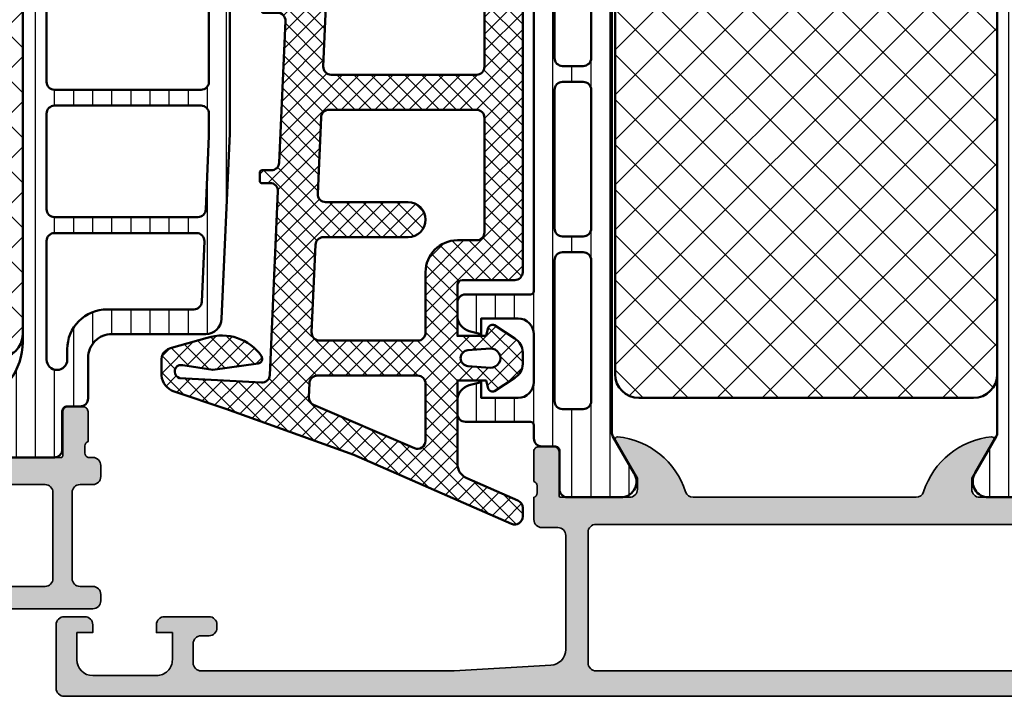
# Model space of a CAD drawing. Units: millimetres. Extents: x 2530 to 23610, y 389 to 3723.
# Drawn here: x 8663 to 8725, y 2318 to 2361 of the extents above; entities that cross this region are included whole.
import ezdxf

# ---------------------------------------------------------------- set-up
doc = ezdxf.new("R2010")
doc.units = ezdxf.units.MM
for name, color, linetype, lineweight in [('S03_AL_Kontur', 8, 'Continuous', 35), ('S04_AL_Schraffur', 253, 'Continuous', 25), ('S05_EPDM_Kontur', 43, 'Continuous', 50), ('S06_EPDM_Schraffur', 43, 'Continuous', 25), ('S07_Isolation_Kontur', 91, 'Continuous', 50), ('S08_Isolation_Schraffur', 91, 'Continuous', 25)]:
    doc.layers.add(name, color=color, linetype=linetype, lineweight=lineweight)
pattern_1 = [(45, (0, 0), (-1.414213562373095, 1.414213562373095), []), (135, (0, 0), (-1.414213562373095, -1.414213562373095), [])]

# ---------------------------------------------------------------- blocks, each defined once
blk = doc.blocks.new('345230_s')
at = {"layer": 'S04_AL_Schraffur'}
h = blk.add_hatch(color=256, dxfattribs=at)
edge = h.paths.add_edge_path()
edge.add_line((31.99999809265137, 2.944488525390625), (31.99999809265137, 10.09999847412109))
edge.add_arc((31.49999809265137, 10.09999847412109), 0.5000000000000036, 2.035554996136636e-13, 90)
edge.add_line((31.49999809265137, 10.59999847412109), (30.49999809265137, 10.59999847412109))
edge.add_arc((30.49999809265137, 11.09999847412109), 0.5, 179.9999999999998, 270, ccw=False)
edge.add_line((29.99999809265137, 11.09999847412109), (29.99999809265137, 12.5))
edge.add_arc((29.92116164610834, 12.7675205919931), 0.2788950563274205, 286.4198764194915, 361.1645893740974)
edge.add_line((30.19999909265137, 12.77318899999148), (30.19999909265137, 13.22678299999148))
edge.add_arc((29.92113099700821, 13.23244365946854), 0.2789255417371506, 358.8371299271129, 433.575405444645)
edge.add_line((29.99999809265137, 13.49998699999148), (29.99999809265137, 15.379998))
edge.add_arc((30.29999809265137, 15.379998), 0.2999999999999972, 90, 180, ccw=False)
edge.add_line((30.29999809265137, 15.67999799999999), (31.27997241169415, 15.679998))
edge.add_arc((31.27997241169415, 15.37999799999999), 0.300000000000006, 6.252776074688882e-13, 90.00000000000068, ccw=False)
edge.add_line((31.57997241169416, 15.37999799999999), (31.57997241169416, 12.62))
edge.add_arc((31.69997241169417, 12.62), 0.1200000000000045, 179.9999999999992, 270)
edge.add_line((31.69997241169417, 12.49999999999999), (35.99999809265137, 12.49999999999999))
edge.add_arc((35.99999809265137, 12.99999999999999), 0.5, 270.0000000000008, 360)
edge.add_line((36.49999809265137, 12.99999999999999), (36.49999809265136, 13.70000000000002))
edge.add_line((36.49999809265136, 13.70000000000002), (35.11850263502901, 16.09282032302756))
edge.add_arc((35.23811787729967, 16.1618802153517), 0.1381197846482956, 84.37742244920469, 209.9999999999984, ccw=False)
edge.add_arc((34.76177485147764, 11.32339113815227), 4.999999999999925, 17.74841635607089, 84.37742244920707, ccw=False)
edge.add_arc((39.99999809265145, 13.00000000000007), 0.5000000000000789, 197.7484163560614, 269.9999999999911)
edge.add_line((39.99999809265137, 12.49999999999999), (53.99998092651371, 12.49999999999999))
edge.add_arc((53.9999809265137, 12.99999999999996), 0.499999999999968, 270.0000000000008, 342.251583643931)
edge.add_arc((59.23820416768751, 11.32339113815217), 5.00000000000003, 95.62257755079378, 162.25158364393, ccw=False)
edge.add_arc((58.76186114186537, 16.1618802153517), 0.1381197846483011, -30.000000000002217, 95.62257755078929, ccw=False)
edge.add_line((58.88147638413603, 16.09282032302755), (57.49998092651369, 13.70000000000002))
edge.add_line((57.49998092651369, 13.70000000000002), (57.49998092651368, 12.99999999999998))
edge.add_arc((57.99998092651367, 12.99999999999998), 0.4999999999999929, 179.9999999999998, 269.9999999999992)
edge.add_line((57.99998092651366, 12.49999999999999), (62.30000660747084, 12.49999999999999))
edge.add_arc((62.30000660747083, 12.62000000000002), 0.1200000000000276, 270.0000000000034, 360.0000000000009)
edge.add_line((62.42000660747087, 12.62000000000002), (62.42000660747087, 15.37999800000001))
edge.add_arc((62.72000660747088, 15.37999800000001), 0.3000000000000114, 90, 180, ccw=False)
edge.add_line((62.72000660747088, 15.67999800000002), (63.69998092651366, 15.67999800000002))
edge.add_arc((63.69998092651366, 15.37999800000002), 0.3000000000000043, 0, 90, ccw=False)
edge.add_line((63.99998092651366, 15.37999800000002), (63.99998092651366, 13.49998699999149))
edge.add_arc((64.07884802215683, 13.23244365946856), 0.2789255417371446, 106.4245945553568, 181.1628700728875)
edge.add_line((63.79997992651366, 13.22678299999149), (63.79997992651365, 12.77318899999152))
edge.add_arc((64.07881737305671, 12.76752059199315), 0.2788950563274447, 178.8354106259049, 253.5801235805098)
edge.add_line((63.99998092651367, 12.50000000000002), (63.99998092651367, 11.0999984741211))
edge.add_arc((63.49998092651367, 11.09999847412109), 0.5, -90.0000000000008, 3.979039320256561e-13, ccw=False)
edge.add_line((63.49998092651366, 10.59999847412109), (62.49998092651366, 10.59999847412109))
edge.add_arc((62.49998092651366, 10.09999847412108), 0.5000000000000124, 90, 179.9999999999998)
edge.add_line((61.99998092651366, 10.09999847412108), (61.99998092651369, 2.944488525390637))
edge.add_arc((62.99997159810111, 2.94447682080078), 0.9999906716559254, 179.9993293701444, 266.7307306479882)
edge.add_line((62.94294357299803, 1.94611358642578), (68.9999771118164, 1.599998474121094))
edge.add_line((68.9999771118164, 1.599998474121094), (84.89997863769533, 1.599998474121094))
edge.add_arc((84.89998227705195, 2.099994834764458), 0.4999963606566087, 269.9995829574155, 360.0004170425877)
edge.add_line((85.39997863769531, 2.099998474121106), (85.39997863769531, 3.300003051757811))
edge.add_arc((84.8999758968277, 3.300000310890198), 0.500002740875127, 0.0003140785711954433, 89.99968592142865)
edge.add_line((84.89997863769531, 3.800003051757813), (84.39997863769531, 3.800003051757813))
edge.add_arc((84.39996575611913, 4.299990170181631), 0.4999871185897571, 179.9985238420725, 270.00147615792764, ccw=False)
edge.add_line((83.89997863769531, 4.300003051757812), (83.89997863769531, 4.5))
edge.add_arc((84.39996483771063, 4.500013799984686), 0.4999862002057592, 89.99841859459411, 180.001581405406, ccw=False)
edge.add_line((84.39997863769531, 5), (87.19999694824217, 5))
edge.add_arc((87.1999482124682, 4.499951264226007), 0.5000487381489375, 0.005584164007473191, 89.99441583599491, ccw=False)
edge.add_line((87.69999694824219, 4.5), (87.69999694824219, 4))
edge.add_line((87.69999694824219, 4), (86.69999694824219, 4))
edge.add_line((86.69999694824219, 4), (86.69999694824217, 2.300003051757819))
edge.add_arc((87.69994969853457, 2.299955803026495), 0.9999527514086679, 179.9972927191916, 270.0009587257024)
edge.add_line((87.69996643066409, 1.300003051757812), (91.69999694824217, 1.300003051757812))
edge.add_arc((91.69995376974262, 2.300046230257393), 1.000043179431732, 270.0024738389719, 359.9975261610261)
edge.add_line((92.69999694824219, 2.300003051757805), (92.69999694824219, 4))
edge.add_line((92.69999694824219, 4), (91.69999694824219, 4))
edge.add_line((91.69999694824219, 4), (91.69999694824219, 4.5))
edge.add_arc((92.19994617572736, 4.50005077034724), 0.4999492300630646, 89.99767871952241, 180.0058184440566, ccw=False)
edge.add_line((92.19996643066406, 5), (93.49998474121092, 5))
edge.add_arc((93.4999883805676, 4.500003639356674), 0.4999963606565712, -0.00041704259058406024, 90.00041704259098, ccw=False)
edge.add_line((93.99998474121092, 4.5), (93.99998474121092, 0.5))
edge.add_arc((93.49998838056761, 0.49999636064331), 0.4999963606565535, -90.00041704259098, 0.0004170425925167365, ccw=False)
edge.add_line((93.49998474121094, 0), (0.5, 0))
edge.add_arc((0.4999963606433596, 0.4999963606433596), 0.4999963606566046, 179.9995829574132, 270.00041704258683, ccw=False)
edge.add_line((0, 0.4999999999999999), (0, 4.5))
edge.add_arc((0.4999963606433605, 4.50000363935664), 0.4999963606566055, 89.99958295741311, 180.0004170425868, ccw=False)
edge.add_line((0.5000000000000013, 5), (1.800018310546875, 5))
edge.add_arc((1.80003856548356, 4.500050770347224), 0.49994923006308, -0.0058184440546256155, 90.002321280476, ccw=False)
edge.add_line((2.29998779296875, 4.500000000000002), (2.29998779296875, 4))
edge.add_line((2.29998779296875, 4), (1.29998779296875, 4))
edge.add_line((1.29998779296875, 4), (1.29998779296875, 2.300003051757814))
edge.add_arc((2.300030971468327, 2.300046230257389), 1.000043179431728, 180.0024738389732, 269.9975261610268)
edge.add_line((2.29998779296875, 1.300003051757813), (6.300018310546877, 1.300003051757813))
edge.add_arc((6.300035042676398, 2.299955803026451), 0.999952751408627, 269.9990412742978, 360.0027072808106)
edge.add_line((7.299987792968752, 2.300003051757813), (7.29998779296875, 4))
edge.add_line((7.29998779296875, 4), (6.29998779296875, 4))
edge.add_line((6.29998779296875, 4), (6.29998779296875, 4.499999999999999))
edge.add_arc((6.800036528742742, 4.499951264226008), 0.5000487381489366, 90.00558416400719, 179.9944158359928, ccw=False)
edge.add_line((6.799987792968751, 5.000000000000001), (9.600006103515629, 5))
edge.add_arc((9.600019903500325, 4.500013799984704), 0.4999862002057405, -0.0015814054082170514, 90.00158140540731, ccw=False)
edge.add_line((10.10000610351562, 4.499999999999999), (10.10000610351562, 4.300003051757816))
edge.add_arc((9.600018985091804, 4.299990170181632), 0.4999871185897585, -90.0014761579277, 0.0014761579278115278, ccw=False)
edge.add_line((9.600006103515621, 3.800003051757812), (9.100006103515623, 3.800003051757813))
edge.add_arc((9.100008844383236, 3.300000310890203), 0.5000027408751221, 90.00031407857115, 179.9996859214292)
edge.add_line((8.600006103515625, 3.300003051757813), (8.600006103515625, 2.099998474121096))
edge.add_arc((9.100002464158987, 2.099994834764455), 0.4999963606566067, 179.9995829574131, 270.0004170425862)
edge.add_line((9.100006103515621, 1.599998474121094), (24.99999999999999, 1.599998474121093))
edge.add_line((24.99999999999999, 1.599998474121093), (31.05703544616699, 1.946113586425781))
edge.add_arc((31.00000742106394, 2.944476820800786), 0.999990671655929, 273.2692693520099, 360.0006706298545)
edge = h.paths.add_edge_path(flags=16)
edge.add_arc((33.89999389648437, 2.100006103515625), 0.5, 180, 270)
edge.add_line((33.89999389648437, 1.600006103515625), (60.0999870300293, 1.600006103515625))
edge.add_arc((60.0999870300293, 2.100006103515625), 0.5, 270, 360)
edge.add_line((60.5999870300293, 2.100006103515625), (60.5999870300293, 10.29999542236328))
edge.add_arc((60.0999870300293, 10.29999542236328), 0.5, 0, 90)
edge.add_line((60.0999870300293, 10.79999542236328), (33.89999389648437, 10.79999542236328))
edge.add_arc((33.89999389648437, 10.29999542236328), 0.5, 90, 180)
edge.add_line((33.39999389648437, 10.29999542236328), (33.39999389648437, 2.100006103515625))
at = {"layer": 'S03_AL_Kontur'}
blk.add_lwpolyline([(93.49998474121094, 0), (0.5, 0, -0.4142178261820808), (0, 0.4999999999999999), (0, 4.5, -0.4142178261820805), (0.5000000000000013, 5), (1.800018310546875, 5, -0.4142551728584147), (2.29998779296875, 4.500000000000002), (2.29998779296875, 4), (1.29998779296875, 4), (1.29998779296875, 2.300003051757814, 0.4141882703119074), (2.29998779296875, 1.300003051757813), (6.300018310546878, 1.300003051757813, 0.4142323029430184), (7.299987792968752, 2.300003051757813), (7.29998779296875, 4), (6.29998779296875, 4), (6.29998779296875, 4.499999999999999, -0.4141564715795885), (6.799987792968751, 5.000000000000001), (9.600006103515629, 5, -0.414229730599509), (10.10000610351562, 4.499999999999999), (10.10000610351562, 4.300003051757816, -0.41422865454769), (9.600006103515621, 3.800003051757812), (9.100006103515623, 3.800003051757813, 0.4142103512681955), (8.600006103515625, 3.300003051757813), (8.600006103515625, 2.099998474121096, 0.4142178261820783), (9.100006103515621, 1.599998474121094), (24.99999999999999, 1.599998474121093), (31.05703544616699, 1.946113586425781, 0.3976016542136781), (31.99999809265137, 2.944488525390625), (31.99999809265137, 10.09999847412109, 0.414213562373095), (31.49999809265137, 10.59999847412109), (30.49999809265137, 10.59999847412109, -0.4142135623730961), (29.99999809265137, 11.09999847412109), (29.99999809265137, 12.5, 0.3382124742369605), (30.19999909265137, 12.77318899999148), (30.19999909265137, 13.22678299999148, 0.3381811729244391), (29.99999809265137, 13.49998699999148), (29.99999809265137, 15.379998, -0.414213562373095), (30.29999809265137, 15.67999799999999), (31.27997241169415, 15.679998, -0.414213562373095), (31.57997241169416, 15.37999799999999), (31.57997241169416, 12.62, 0.414213562373095), (31.69997241169417, 12.49999999999999), (35.99999809265137, 12.49999999999999, 0.4142135623730919), (36.49999809265137, 12.99999999999999), (36.49999809265136, 13.70000000000002), (35.11850263502901, 16.09282032302756, -0.6105378334010302), (35.25165017205624, 16.29933548774936, -0.2992013024098268), (39.52379597981737, 12.84758101255941, 0.326133762056025), (39.99999809265137, 12.49999999999999), (53.99998092651371, 12.49999999999999, 0.326133762056025), (54.47618303934765, 12.84758101255927, -0.2992013024098266), (58.74832884710881, 16.29933548774936, -0.6105378334010271), (58.88147638413603, 16.09282032302755), (57.49998092651369, 13.70000000000002), (57.49998092651368, 12.99999999999998, 0.414213562373094), (57.99998092651366, 12.49999999999999), (62.30000660747084, 12.49999999999999, 0.414213562373095)], format="xyb", dxfattribs=at)
blk.add_lwpolyline([(33.39999389648437, 2.100006103515625, 0.414213562373095), (33.89999389648437, 1.600006103515625), (60.0999870300293, 1.600006103515625, 0.414213562373095), (60.5999870300293, 2.100006103515625), (60.5999870300293, 10.29999542236328, 0.414213562373095), (60.0999870300293, 10.79999542236328), (33.89999389648437, 10.79999542236328, 0.414213562373095), (33.39999389648437, 10.29999542236328)], format="xyb", close=True, dxfattribs=at)
blk = doc.blocks.new('284024_s')
at = {"layer": 'S08_Isolation_Schraffur'}
h = blk.add_hatch(dxfattribs=at)
h.set_pattern_fill('LINIE', color=256, scale=1.2, angle=90, style=0)
h.set_pattern_definition([(90, (19.28296211910347, -0.6346130568951673), (-1.2, 7.347638122934263e-17), [])])
edge = h.paths.add_edge_path()
edge.add_arc((1.309189666567308, 2.900083309816918), 0.2999999999999954, 359.9979247021138, 449.9979247021141)
edge.add_line((1.309200532801626, 3.200083309620122), (0.4988691999867216, 3.200111936038329))
edge.add_arc((0.4988846313710251, 3.700109256898171), 0.4999973210979716, 179.9976177200864, 269.99823168414014, ccw=False)
edge.add_line((-0.001112689294753495, 3.700130046100879), (-0.002433234284694385, 4.54120229122876))
edge.add_arc((-0.2024332342846812, 4.541202291228761), 0.1999999999999869, 359.9999999999995, 449.9999999999995)
edge.add_line((-0.2024332342846795, 4.741202291228748), (-4.302433234273042, 4.741202291228748))
edge.add_arc((-4.302433234273046, 5.241202291228751), 0.5000000000000027, 180.0000000000004, 270.0000000000004, ccw=False)
edge.add_line((-4.80243323427305, 5.241202291228747), (-4.802433234272591, 6.071951514586803))
edge.add_arc((-3.802433234273134, 6.07195151458678), 0.9999999999994569, 105.00000000108051, 179.9999999999987, ccw=False)
edge.add_line((-4.061252279393731, 7.037877340870443), (-3.302433234273163, 7.241202291228692))
edge.add_line((-3.302433234273163, 7.241202291228692), (-3.302433234273046, 6.241202291228748))
edge.add_line((-3.302433234273046, 6.241202291228748), (-1.002433234284698, 6.241202291228749))
edge.add_arc((-1.004142480005912, 7.245328775430388), 1.004127938958019, 270.0975300153207, 359.7659122786857)
edge.add_line((-2.292155800942623e-05, 7.241226320254614), (-2.292155800924255e-05, 10.24110467439829))
edge.add_arc((-1.004142268125721, 10.23707631855116), 1.004127427074073, 0.2298596784854177, 89.90248202491506)
edge.add_line((-1.002433234284641, 11.24120229122875), (-3.302433234273052, 11.24120229122875))
edge.add_line((-3.302433234273052, 11.24120229122875), (-3.302433234273049, 10.24120229122875))
edge.add_line((-3.302433234273049, 10.24120229122875), (-4.061252279393712, 10.44452724155692))
edge.add_arc((-3.80243323427292, 11.41045306784117), 1.000000000000068, 180.0000000000016, 254.9999999989173, ccw=False)
edge.add_line((-4.802433234272988, 11.41045306784114), (-4.802433234272995, 12.24120229122881))
edge.add_arc((-4.302433234273049, 12.24120229122881), 0.4999999999999467, 90, 180, ccw=False)
edge.add_line((-4.302433234273049, 12.74120229122875), (-0.2024332342847606, 12.74120229122875))
edge.add_arc((-0.2041617871800327, 12.945375387072), 0.2041804127758787, 270.4850610657193, 358.8441310561829)
edge.add_line((-2.292155800197179e-05, 12.94125658823265), (2.374673808286376e-15, 38.78262339778484))
edge.add_arc((0.499997320859848, 38.78260796640054), 0.4999973210979745, 89.99761772008901, 179.9982316841407, ccw=False)
edge.add_line((0.5000181100625329, 39.28260528706632), (1.310349442877458, 39.28257666064813))
edge.add_arc((1.31036030911177, 39.58257666045134), 0.3000000000000041, 269.9979247021153, 359.9979247021138)
edge.add_line((1.610360308914976, 39.58256579421702), (1.610115288334156, 41.9825641876025))
edge.add_arc((2.110111265540397, 41.98254871698273), 0.499995977445583, 89.99762222092721, 179.9982271832993, ccw=False)
edge.add_line((2.110132015410307, 42.48254469399776), (5.586673511216135, 42.48241804653367))
edge.add_arc((5.44432701033436, 41.49260512706297), 0.99999607092448, -32.72909139772662, 81.8163166502145, ccw=False)
edge.add_line((6.285560076554611, 40.95193973131244), (4.967007647098204, 38.66833064206307))
edge.add_arc((5.400011308350247, 38.41831498386868), 0.5000000000000491, 149.9979281027699, 179.9978647972363)
edge.add_line((4.900011308697391, 38.41833361702788), (4.898924996266315, 4.064064861428477))
edge.add_arc((5.398924995956997, 4.06404727380666), 0.5000000000000066, 179.9979846069957, 209.9979213014615)
edge.add_line((4.965903224316337, 3.814062983729881), (6.284290222103381, 1.530358382474783))
edge.add_arc((5.443017991444598, 0.9897539283802999), 0.9999960709244808, -81.82046724598678, 32.72494080195372, ccw=False)
edge.add_line((5.585292788358815, -6.930029612274073e-05), (2.108751292552963, 5.734716797754357e-05))
edge.add_arc((2.108766763172721, 0.5000533243741969), 0.4999959774455613, 179.9976222209281, 269.99822718330006, ccw=False)
edge.add_line((1.60877078615772, 0.5000740742440994), (1.609189666370512, 2.900072443582598))
edge = h.paths.add_edge_path(flags=16)
edge.add_line((1.799465273413295, 27.09119604586487), (3.09945937972604, 27.09119604586486))
edge.add_arc((3.099463019082759, 27.59119240650812), 0.4999963606565037, 269.9995829574043, 360.0004170426012)
edge.add_line((3.599459379726019, 27.59119604586488), (3.599459379726019, 36.44118994234918))
edge.add_arc((3.099463019082655, 36.44119358170582), 0.4999963606566094, 359.9995829574138, 450.000417042585)
edge.add_line((3.09945937972603, 36.94118994234918), (1.799465273458127, 36.94118994234918))
edge.add_arc((1.799448700661308, 36.44118994053621), 0.5000000020876215, 89.99810089738257, 179.9999997916593)
edge.add_line((1.299448698573679, 36.44118994235433), (1.299448698573672, 27.59119604587007))
edge.add_arc((1.799448700730977, 27.59119604774752), 0.5000000021573054, 180.0000002151407, 270.0018990894962)
edge = h.paths.add_edge_path(flags=16)
edge.add_arc((1.799448698584057, 16.89118994304764), 0.4999999999999982, 179.9999999994044, 270.0000000000002)
edge.add_line((1.799448698584059, 16.39118994304764), (3.099459379736413, 16.39118994304764))
edge.add_arc((3.099459379736411, 16.89118994304764), 0.4999999999999964, 270.0000000000003, 360.000000000596)
edge.add_line((3.599459379736405, 16.89118994305284), (3.599459379736409, 25.59119604656851))
edge.add_arc((3.099459379736396, 25.5911960465633), 0.5000000000000133, 5.968247248672501e-10, 89.99999999880787)
edge.add_line((3.099459379746799, 26.09119604656332), (1.799448698594469, 26.09119604656332))
edge.add_arc((1.799448698584051, 25.59119604656332), 0.5000000000000036, 89.99999999880616, 179.9999999994032)
edge.add_line((1.299448698584045, 25.59119604656853), (1.299448698584059, 16.89118994305284))
edge = h.paths.add_edge_path(flags=16)
edge.add_arc((3.099463019093079, 14.89119358240431), 0.4999963606565686, 359.9995829574092, 450.000417042591)
edge.add_line((3.099459379736403, 15.39118994304764), (1.799465273468486, 15.39118994304764))
edge.add_arc((1.799448700671683, 14.89118994123468), 0.5000000020876197, 89.99810089738452, 179.9999997916607)
edge.add_line((1.299448698584063, 14.89118994305278), (1.299448698584062, 6.041180787779442))
edge.add_arc((1.799433439794991, 6.041180787774246), 0.4999847412109291, 179.9999999994045, 270.0000000000006)
edge.add_line((1.799433439794996, 5.541196046563318), (3.09944412094734, 5.541196046563319))
edge.add_arc((3.099444120947349, 6.041211305352374), 0.5000152587890554, 269.9999999999989, 360.0000000005949)
edge.add_line((3.599459379736404, 6.041211305357566), (3.599459379736403, 14.89118994304764))
at = {"layer": 'S07_Isolation_Kontur'}
for points in [[(1.609189666370512, 2.900072443582598, 0.4142135623730971), (1.309200532801626, 3.200083309620122), (0.4988691999867216, 3.200111936038329, -0.4142167009307517), (-0.001112689294753495, 3.700130046100879), (-0.002433234284694385, 4.54120229122876, 0.414213562373095), (-0.2024332342846795, 4.741202291228748), (-4.302433234273042, 4.741202291228748, -0.414213562373095), (-4.80243323427305, 5.241202291228747), (-4.802433234272591, 6.071951514586803, -0.3394542588581116), (-4.061252279393731, 7.037877340870443), (-3.302433234273163, 7.241202291228692), (-3.302433234273046, 6.241202291228748), (-1.002433234284698, 6.241202291228749, 0.4125193629779166), (-2.292155800942623e-05, 7.241226320254614), (-2.292155800924255e-05, 10.24110467439829, 0.4125410123268871), (-1.002433234284641, 11.24120229122875), (-3.302433234273052, 11.24120229122875), (-3.302433234273049, 10.24120229122875), (-4.061252279393712, 10.44452724155692, -0.3394542588580992), (-4.802433234272988, 11.41045306784114), (-4.802433234272995, 12.24120229122881, -0.414213562373095), (-4.302433234273049, 12.74120229122875), (-0.2024332342847607, 12.74120229122875, 0.4058498700698123), (-2.292155800197179e-05, 12.94125658823265), (2.374672351541385e-15, 38.78262339778484, -0.4142167009307434), (0.5000181100625329, 39.28260528706632), (1.310349442877458, 39.28257666064813, 0.414213562373094), (1.610360308914976, 39.58256579421702), (1.610115288334156, 41.9825641876025, -0.414216654914496), (2.110132015410307, 42.48254469399776), (5.586673511216135, 42.48241804653367, -0.5460410483302796), (6.285560076554611, 40.95193973131244), (4.967007647098204, 38.66833064206307, 0.1316522165773135), (4.900011308697391, 38.41833361702788), (4.898924996266315, 4.064064861428479, 0.1316522165773112), (4.965903224316337, 3.814062983729881), (6.284290222103381, 1.530358382474783, -0.5460410483302767), (5.585292788358815, -6.930029612274073e-05), (2.108751292552963, 5.734716797754358e-05, -0.4142166549144938), (1.60877078615772, 0.5000740742440994)], [(1.799465273413295, 27.09119604586487), (3.09945937972604, 27.09119604586486, 0.414217826182199), (3.599459379726019, 27.59119604586488), (3.599459379726019, 36.44118994234918, 0.4142178261820648), (3.09945937972603, 36.94118994234918), (1.799465273458127, 36.94118994234918, 0.4142232694609502), (1.299448698573679, 36.44118994235433), (1.299448698573672, 27.59119604587007, 0.4142232693591166)], [(1.299448698584059, 16.89118994305284, 0.4142135623761418), (1.799448698584059, 16.39118994304764), (3.099459379736413, 16.39118994304764, 0.4142135623761418), (3.599459379736405, 16.89118994305284), (3.599459379736409, 25.59119604656851, 0.4142135623639505), (3.099459379746799, 26.09119604656332), (1.799448698594469, 26.09119604656332, 0.414213562376146), (1.299448698584045, 25.59119604656853)], [(3.599459379736403, 14.89118994304764, 0.4142178261821231), (3.099459379736403, 15.39118994304764), (1.799465273468486, 15.39118994304764, 0.4142232694609512), (1.299448698584063, 14.89118994305278), (1.299448698584062, 6.041180787779443, 0.4142135623761418), (1.799433439794996, 5.541196046563318), (3.09944412094734, 5.541196046563319, 0.4142135623761418), (3.599459379736404, 6.041211305357566)]]:
    blk.add_lwpolyline(points, format="xyb", close=True, dxfattribs=at)
blk = doc.blocks.new('288029_s')
at = {"layer": 'S08_Isolation_Schraffur'}
h = blk.add_hatch(dxfattribs=at)
h.set_pattern_fill('NETZ', color=256, scale=2, angle=45, style=0)
h.set_pattern_definition(pattern_1)
h.paths.add_polyline_path([(13.5, -24, 0.4142135623730951), (15, -22.5), (15, -1.5, 0.4142135623730951), (13.5, 0), (-13.5, 0, 0.4142135623730951), (-15, -1.5), (-15, -22.5, 0.4142135623730951), (-13.5, -24)])
at = {"layer": 'S07_Isolation_Kontur'}
blk.add_lwpolyline([(-13.5, 0), (13.5, 0, -0.414213562373095), (15, -1.5), (15, -22.5, -0.414213562373095), (13.5, -24), (-13.5, -24, -0.414213562373095), (-15, -22.5), (-15, -1.5, -0.414213562373095)], format="xyb", close=True, dxfattribs=at)
blk = doc.blocks.new('284034_s')
at = {"xscale": -1}
blk.add_blockref('284024_s', (0, 0), dxfattribs=at)
at = {"rotation": 270}
blk.add_blockref('288029_s', (-4.899468152481854, 21.24119923922818), dxfattribs=at)
blk = doc.blocks.new('382290_s_kv')
for name, p in [('284024_s', (29.99999809265137, 12.5)), ('284034_s', (63.99998092651367, 12.50000000000002)), ('345230_s', (0, 0))]:
    blk.add_blockref(name, p)
blk = doc.blocks.new('284828_s')
at = {"layer": 'S06_EPDM_Schraffur'}
h = blk.add_hatch(dxfattribs=at)
h.set_pattern_fill('NETZ', color=256, scale=0.75, angle=45)
h.set_pattern_definition([(45, (0, 0), (-0.5303300858899106, 0.5303300858899107), []), (135, (0, 0), (-0.5303300858899107, -0.5303300858899106), [])])
edge = h.paths.add_edge_path()
edge.add_line((13.77789946970499, 12.69127630632255), (22.67819308817782, 12.29743812427197))
edge.add_arc((22.70000285100787, 12.79696223204387), 0.5000000000000077, 267.499992068745, 359.9999999999998)
edge.add_line((23.20000285100788, 12.79696223204386), (23.20000285100788, 13.70000000000019))
edge.add_arc((23.30000285100782, 13.70000000000023), 0.09999999999994102, 90.00000000002439, 180.0000000000254, ccw=False)
edge.add_line((23.30000285100778, 13.80000000000017), (23.90000285100787, 13.79999999999965))
edge.add_arc((23.90000285100783, 13.69999999999968), 0.0999999999999659, -2.1373125491663814e-11, 89.9999999999776, ccw=False)
edge.add_line((24.0000028510078, 13.69999999999965), (24.0000028510078, 12.73147060964495))
edge.add_arc((24.5000028510078, 12.73147060964495), 0.5, 180.0000000000002, 267.4999920687462)
edge.add_line((24.47819308817776, 12.23194650187307), (25.12714261749874, 12.20361266351982))
edge.add_arc((24.99628404051855, 9.206468016888618), 2.999999999999893, 24.99999999999909, 87.49999206874679, ccw=False)
edge.add_line((27.71520740162842, 10.47432280211063), (31.81305635033984, 1.686457372396207))
edge.add_arc((32.26621024385817, 1.897766503266543), 0.4999999999999957, 204.9999999999986, 269.9999999999951)
edge.add_line((32.26621024385813, 1.39776650326655), (34.25973176029536, 1.397766503266439))
edge.add_line((34.25973176029536, 1.397766503266439), (34.2597317602954, -0.2996042966845605))
edge.add_arc((34.25973176029562, -0.7996042966845438), 0.4999999999999832, -30.0000000989005, 90.00000000002439, ccw=False)
edge.add_line((34.69274446175628, -1.049604297431975), (33.79762550553546, -2.59999580224256))
edge.add_line((33.79762550553546, -2.59999580224256), (6.90000350915134, -2.599995802242589))
edge.add_arc((6.900003509151359, -2.099995802242569), 0.5000000000000195, 179.9999999999958, 269.9999999999977, ccw=False)
edge.add_line((6.400003509151341, -2.099995802242532), (6.400003509151169, 1.199999999999696))
edge.add_arc((6.100003509151168, 1.19999999999968), 0.3000000000000007, 2.968517702699275e-12, 90.0000000000005)
edge.add_line((6.100003509151166, 1.49999999999968), (2.899776791001889, 1.499999999999645))
edge.add_line((2.899776791001889, 1.499999999999645), (2.899784866906121, -0.2994487846639655))
edge.add_line((2.899784866906121, -0.2994487846639655), (3.414601151085753, -0.4374206627157235))
edge.add_arc((3.299806919556539, -0.7145759651382257), 0.2999879618472907, -22.50249072736159, 67.50127993766591, ccw=False)
edge.add_line((3.576954666710825, -0.829388436153334), (2.727787796593538, -2.099484261349076))
edge.add_arc((1.861914156127966, -1.599747115389977), 0.9997371536081109, 270.0119178523295, 330.0086972997817, ccw=False)
edge.add_line((1.862122107215818, -2.599484247370576), (1.137760941125056, -2.599514778926832))
edge.add_arc((1.137628047684615, -1.599793601011665), 0.9997211867479627, 209.9907742038941, 270.0076163568259, ccw=False)
edge.add_line((0.2717636266717983, -2.099514778926804), (-0.5774032434456176, -0.8293884361531707))
edge.add_arc((-0.3002688617583539, -0.7145748971170313), 0.299976022807132, 112.49374697994489, 202.5036562137226, ccw=False)
edge.add_line((-0.4150344690311286, -0.4374206627158657), (0.09976655635938286, -0.2994793022421192))
edge.add_line((0.09976655635938282, -0.2994793022421192), (0.09975848046292991, 1.499999999999787))
edge.add_line((0.09975848046292991, 1.499999999999787), (-5.128183839240821, 1.499999999999759))
edge.add_arc((-5.128183839240673, 0.4999999999997389), 1.00000000000002, 90.00000000000846, 156.3683869255937)
edge.add_line((-6.044325535856228, 0.9008545767759241), (-7.446082383144475, -2.303148415141707))
edge.add_arc((-7.903135451192986, -2.100410917406728), 0.500000000000397, 269.9334707230364, 336.07910377648716, ccw=False)
edge.add_line((-7.903716028528516, -2.60041058033697), (-8.450416879604425, -2.59977577566191))
edge.add_arc((-8.449836302268546, -2.099776112732156), 0.4999999999999106, 156.6379698653726, 269.9334707229963, ccw=False)
edge.add_line((-8.908845109126416, -1.901506308609529), (-4.576036378973471, 7.996370539439073))
edge.add_line((-4.576036378973471, 7.996370539439073), (-1.686257885766361, 16.04616588070215))
edge.add_line((-1.686257885766361, 16.04616588070215), (-0.5919251636154499, 19.28750562129961))
edge.add_arc((0.5318896802247339, 18.90808618373885), 1.186136127446787, 96.24970693775958, 161.3444231503736, ccw=False)
edge.add_line((0.4027647777911431, 20.08717297969832), (1.460975150715718, 20.08595227657322))
edge.add_arc((1.367252807149412, 19.29977901613795), 0.7917400287385827, 11.727663106115187, 83.20166294178807, ccw=False)
edge.add_line((2.142465095173816, 19.46070813594833), (2.776040534626714, 17.20581674037979))
edge.add_arc((-0.07704090273503006, 16.27833192148618), 3.000050295827767, -55.402312757683376, 18.00839999903451, ccw=False)
edge.add_arc((1.456076055705402, 14.05576043967899), 0.2999999999998825, 187.9997101649119, 304.5976872423168, ccw=False)
edge.add_line((1.158995423881512, 14.01401001219558), (0.7585692211504296, 16.86329507289878))
edge.add_line((0.7585692211504296, 16.86329507289878), (1.056707086513603, 18.7458735994767))
edge.add_line((1.056707086513603, 18.7458735994767), (1.057946662556395, 18.97847699581162))
edge.add_arc((0.6592519386026852, 18.82735329126813), 0.4263752537184503, 20.75902078504481, 164.2751334618607)
edge.add_line((0.2488341137283057, 18.94290875850727), (-0.039728533353939, 13.80916590475426))
edge.add_arc((0.4594834699442727, 13.78110568802151), 0.5000000000001027, 176.7828457690643, 267.4999920687561)
edge.add_line((0.4376737071143164, 13.28158158024952), (11.97789946970506, 12.77092634463361))
edge.add_arc((12.00000285100791, 13.27043754624473), 0.5000000000000013, 267.4663133816431, 360)
edge.add_line((12.50000285100791, 13.27043754624473), (12.50000285100791, 13.80000000000028))
edge.add_arc((12.60000285100786, 13.80000000000032), 0.09999999999994458, 90.00000000002342, 180.0000000000244, ccw=False)
edge.add_line((12.60000285100782, 13.90000000000027), (13.20000285100792, 13.89999999999974))
edge.add_arc((13.20000285100787, 13.79999999999978), 0.09999999999996412, -2.3419488570652902e-11, 89.99999999997561, ccw=False)
edge.add_line((13.30000285100784, 13.79999999999974), (13.30000285100784, 13.19078750793367))
edge.add_arc((13.80000285100783, 13.19078750793367), 0.4999999999999947, 180, 267.4663133816433)
edge = h.paths.add_edge_path(flags=16)
edge.add_arc((16.60000285100788, 9.563638103647015), 0.4999999999999929, 359.9999999999992, 447.4999999999989)
edge.add_line((16.62181254469056, 10.06316221443794), (11.82181254469054, 10.27273474039882))
edge.add_arc((11.80000285100788, 9.773210629607917), 0.4999999999999721, 87.49999999999989, 180)
edge.add_line((11.3000028510079, 9.773210629607917), (11.30000285100786, 4.599999999999966))
edge.add_arc((10.20000285100786, 4.59999999999998), 1.100000000000001, 179.9999999999993, 359.99999999999926, ccw=False)
edge.add_line((9.100002851007858, 4.599999999999994), (9.100002851007872, 9.912925646915085))
edge.add_arc((8.600002851007883, 9.912925646915095), 0.4999999999999893, 359.9999999999988, 447.4999999999994)
edge.add_line((8.621812544690556, 10.41244975770601), (3.121812544690499, 10.65258494370278))
edge.add_arc((3.100002851007827, 10.15306083291189), 0.4999999999999545, 87.49999999999932, 179.9999999999988)
edge.add_line((2.600002851007872, 10.1530608329119), (2.600002851007872, 4.000000000000028))
edge.add_arc((3.100002851007886, 4.000000000000014), 0.5000000000000142, 179.9999999999984, 269.9999999999984)
edge.add_line((3.100002851007872, 3.5), (6.900002851007898, 3.5))
edge.add_arc((6.900002851007883, 1.500000000000014), 1.999999999999986, -3.979039320256561e-13, 89.9999999999996, ccw=False)
edge.add_line((8.90000285100787, 1.5), (8.900002851007855, 0.2999999999999829))
edge.add_arc((9.400002851007827, 0.3000000000000114), 0.4999999999999716, 180.0000000000033, 270.0000000000032)
edge.add_line((9.400002851007855, -0.1999999999999602), (16.60000285100787, -0.1999999999999886))
edge.add_arc((16.60000285100787, 0.3000000000000114), 0.5, 270, 360)
edge.add_line((17.10000285100787, 0.3000000000000114), (17.10000285100787, 9.563638103647008))
edge = h.paths.add_edge_path(flags=16)
edge.add_arc((25.00076769472323, 9.196852789417676), 0.5000000000000283, 25.00000000000179, 87.50000000000199)
edge.add_line((25.02257738840588, 9.696376900208634), (19.82181254469052, 9.923447197130656))
edge.add_arc((19.80000285100785, 9.423923086339755), 0.4999999999999722, 87.49999999999967, 180)
edge.add_line((19.30000285100787, 9.423923086339755), (19.30000285100787, 0.3000000000000398))
edge.add_arc((19.80000285100789, 0.3000000000000256), 0.5000000000000142, 179.9999999999984, 269.9999999999984)
edge.add_line((19.80000285100787, -0.1999999999999886), (29.14943828390638, -0.2000000000000171))
edge.add_arc((29.14943828390637, 0.2999999999999995), 0.5000000000000165, 270.0000000000008, 385.0000000000002)
edge.add_line((29.60259217742471, 0.5113091308703588), (25.45392158824157, 9.408161920288052))
edge = h.paths.add_edge_path(flags=16)
edge.add_arc((-0.977804143304817, 10.33110173128256), 0.5000000000000026, 87.50000000000051, 156.7819264513964, ccw=False)
edge.add_line((-0.9559944496221533, 10.83062584207349), (-0.07818745530947524, 10.79229996101006))
edge.add_arc((-0.09999714899211931, 10.29277585021915), 0.4999999999999746, 3.694822225952521e-12, 87.50000000000261, ccw=False)
edge.add_line((0.400002851007855, 10.29277585021919), (0.400002851007855, 3.999999999999972))
edge.add_arc((-0.09999714899211654, 3.999999999999972), 0.4999999999999716, 270, 360, ccw=False)
edge.add_line((-0.09999714899211654, 3.5), (-3.693682096713189, 3.499999999999972))
edge.add_arc((-3.693682096713225, 3.999999999999965), 0.4999999999999938, 156.781926451399, 270.0000000000041, ccw=False)
edge.add_line((-4.153187610382176, 4.197115912365831), (-1.437309656973767, 10.52821764364845))
edge = h.paths.add_edge_path(flags=16)
edge.add_arc((1.500000000000063, -0.6000054880045324), 0.599999999999989, 175.9039476837363, 364.0960523162616)
edge.add_line((2.098467424045835, -0.5571482557559954), (1.99872285337156, 0.8357059520893205))
edge.add_arc((1.500000000000071, 0.7999915918821968), 0.5000000000000038, 4.096052316262634, 175.9039476837376)
edge.add_line((1.001277146628582, 0.8357059520893187), (0.9015325759542925, -0.557148255755974))
at = {"layer": 'S05_EPDM_Kontur'}
for points in [[(13.77789946970499, 12.69127630632255), (22.67819308817782, 12.29743812427197, 0.4270519986846568), (23.20000285100788, 12.79696223204386), (23.20000285100788, 13.70000000000019, -0.4142135623731004), (23.30000285100778, 13.80000000000017), (23.90000285100787, 13.79999999999965, -0.4142135623730898), (24.0000028510078, 13.69999999999965), (24.0000028510078, 12.73147060964495, 0.4014906267209911), (24.47819308817776, 12.23194650187307), (25.12714261749874, 12.20361266351982, -0.2796753835852493), (27.71520740162842, 10.47432280211063), (31.81305635033984, 1.686457372396206, 0.2914734195860721), (32.26621024385813, 1.39776650326655), (34.25973176029536, 1.397766503266439), (34.2597317602954, -0.2996042966845606, -0.5773502697651459), (34.69274446175628, -1.049604297431975), (33.79762550553546, -2.59999580224256), (6.90000350915134, -2.599995802242589, -0.4142135623731052), (6.400003509151341, -2.099995802242532), (6.400003509151169, 1.199999999999696, 0.4142135623730831), (6.100003509151166, 1.49999999999968), (2.899776791001889, 1.499999999999645), (2.899784866906121, -0.2994487846639655), (3.414601151085753, -0.4374206627157235, -0.4142328379594101), (3.576954666710825, -0.829388436153334), (2.727787796593538, -2.099484261349076, -0.2679341312658415), (1.862122107215818, -2.599484247370576), (1.137760941125056, -2.599514778926832, -0.2680279579211358), (0.2717636266717983, -2.099514778926804), (-0.5774032434456174, -0.8293884361531707, -0.4142642187981219), (-0.4150344690311286, -0.4374206627158657), (0.09976655635938282, -0.2994793022421192), (0.09975848046292991, 1.499999999999787), (-5.128183839240821, 1.499999999999759, 0.2979627569562371), (-6.044325535856228, 0.9008545767759241), (-7.446082383144475, -2.303148415141707, -0.2969048246625401), (-7.903716028528516, -2.60041058033697), (-8.450416879604425, -2.59977577566191, -0.53898215627021), (-8.908845109126416, -1.901506308609529), (-4.576036378973471, 7.996370539439073), (-1.686257885766361, 16.04616588070215), (-0.59192516361545, 19.28750562129961, -0.2919218617820216), (0.4027647777911431, 20.08717297969832), (1.460975150715718, 20.08595227657322, -0.322384172832642), (2.142465095173816, 19.46070813594833), (2.776040534626714, 17.20581674037979, -0.3317386583468093), (1.626419211254261, 13.80881265297583, -0.5577248555114278), (1.158995423881512, 14.01401001219558), (0.7585692211504296, 16.86329507289878), (1.056707086513603, 18.7458735994767), (1.057946662556395, 18.97847699581162, 0.7233215980313099), (0.2488341137283057, 18.94290875850727), (-0.03972853335393897, 13.80916590475426, 0.4178843489421402), (0.4376737071143164, 13.28158158024952), (11.97789946970506, 12.77092634463361, 0.4272257605387716), (12.50000285100791, 13.27043754624473), (12.50000285100791, 13.80000000000028, -0.4142135623731004), (12.60000285100782, 13.90000000000027), (13.20000285100792, 13.89999999999974, -0.4142135623730898), (13.30000285100784, 13.79999999999974), (13.30000285100784, 13.19078750793367, 0.4013199980674466)], [(-1.437309656973767, 10.52821764364845, -0.3118575097659356), (-0.9559944496221533, 10.83062584207349), (-0.07818745530947524, 10.79229996101006, -0.4014906669060168), (0.400002851007855, 10.29277585021919), (0.400002851007855, 3.999999999999972, -0.414213562373095), (-0.09999714899211654, 3.5), (-3.693682096713189, 3.499999999999972, -0.5385462520358509), (-4.153187610382176, 4.197115912365831)], [(17.10000285100787, 9.563638103647008, 0.4014906669060209), (16.62181254469056, 10.06316221443794), (11.82181254469054, 10.27273474039882, 0.4270519577667035), (11.3000028510079, 9.773210629607917), (11.30000285100786, 4.599999999999966, -0.9999999999999999), (9.100002851007858, 4.599999999999994), (9.100002851007872, 9.912925646915085, 0.401490666906025), (8.621812544690556, 10.41244975770601), (3.121812544690499, 10.65258494370278, 0.4270519577666992), (2.600002851007872, 10.1530608329119), (2.600002851007872, 4.000000000000028, 0.414213562373095), (3.100002851007872, 3.5), (6.900002851007898, 3.5, -0.414213562373095), (8.90000285100787, 1.5), (8.900002851007855, 0.2999999999999829, 0.414213562373095), (9.400002851007855, -0.1999999999999602), (16.60000285100787, -0.1999999999999886, 0.414213562373095), (17.10000285100787, 0.3000000000000114)], [(25.45392158824157, 9.408161920288052, 0.2796754208987384), (25.02257738840588, 9.696376900208634), (19.82181254469052, 9.923447197130656, 0.4270519577667035), (19.30000285100787, 9.423923086339755), (19.30000285100787, 0.3000000000000398, 0.414213562373095), (19.80000285100787, -0.1999999999999886), (29.14943828390638, -0.2000000000000171, 0.5486187866266659), (29.60259217742471, 0.5113091308703588)], [(0.9015325759542925, -0.557148255755974, 1.07417247191615), (2.098467424045835, -0.5571482557559954), (1.99872285337156, 0.8357059520893206, 0.930949196841885), (1.001277146628582, 0.8357059520893187)]]:
    blk.add_lwpolyline(points, format="xyb", close=True, dxfattribs=at)
blk = doc.blocks.new('345350_s')
at = {"layer": 'S04_AL_Schraffur'}
h = blk.add_hatch(color=256, dxfattribs=at)
h.paths.add_polyline_path([(-70.29968090821059, 15, 0.414213562373095), (-70.79968090821059, 14.5), (-70.79968090821059, 13.79992253876117, 0.4140791985384413), (-70.29968090821055, 13.29992253876116), (-69.49969311524184, 13.29992253876117, -0.4145064693804614), (-68.99969311524184, 12.79992253876117), (-68.99969311524183, 7.400020671848329, -0.4141897562018618), (-69.49969311524183, 6.900020671848326), (-70.29968090821058, 6.900020671848326, 0.4140791985384303), (-70.79968090821059, 6.400020671848322), (-70.79968090821058, 5.999996257785829, 0.4140791985384322), (-70.29968090821059, 5.499996257785828), (-59.99972363281995, 5.499996257785826, -0.4142133664416599), (-59.49972363281996, 4.999996257785838), (-59.49972363281996, 1.499999953273802), (-60.49972363281996, 1.499999953273802, 0.4140791636019074), (-60.99972363281996, 1.000000012878446), (-60.99972363281996, 0.5000000128784466, 0.4140434366294871), (-60.49978466797622, 1.887379141862766e-15), (-0.5, 6.665132855354639e-17, 0.414213562373095), (0, 0.5), (0, 4.5, 0.414213562373095), (-0.4999999999999999, 5), (-1.800000000000011, 5, 0.414213562373095), (-2.300000000000011, 4.5), (-2.300000000000011, 4), (-1.300000000000011, 4), (-1.30000000000004, 2.299999999999997, -0.414213562373095), (-2.30000000000004, 1.299999999999997), (-6.30000000000001, 1.299999999999983, -0.414213562373095), (-7.30000000000001, 2.299999999999982), (-7.300000000000011, 4), (-6.300000000000011, 4), (-6.300000000000011, 4.499999999999985, 0.414213562373095), (-6.800000000000013, 5.000000000000002), (-9.59999999999999, 4.999999999999999, 0.414213562373095), (-10.09999999999999, 4.499999999999998), (-10.09999999999999, 4.299999999999983, 0.414213562373095), (-9.599999999999994, 3.799999999999983), (-9.099999999999993, 3.799999999999983, -0.414213562373095), (-8.599999999999994, 3.299999999999983), (-8.600000000000023, 2.099999999999981, -0.414213562373095), (-9.100000000000023, 1.59999999999998), (-22.0016331151393, 1.59999999999998), (-28.09913273621351, 2.209750724796322, -0.3853138333321871), (-28.99963017273694, 3.204787803653744), (-28.99963017273695, 12.79998738861467, -0.4140791985384371), (-28.49969502259045, 13.29992253876117), (-27.49999999999999, 13.29992253876117, 0.414213562373095), (-26.99999999999999, 13.79992253876117), (-27, 15), (-27.20000100000001, 15.27318899999149), (-27.200001, 15.72678299999148), (-27, 15.99998699999148), (-27, 17.879998), (-27.30000000000001, 18.179998), (-28.27997431904279, 18.179998), (-28.57997431904279, 17.879998), (-28.57997431904279, 15.11999999999999), (-28.69997431904279, 15), (-32.99999999999999, 15, -0.414213562373095), (-33.49999999999999, 15.5), (-33.50000000000001, 16.20000000000001), (-32.11850454237763, 18.59282032302756), (-32.25165207940486, 18.79933548774935, 0.2992013024098278), (-36.52379788716609, 15.34758101255917, -0.3261337620560009), (-36.99999999999995, 15), (-60.00000000000001, 15, -0.3261337620560446), (-60.47620211283382, 15.34758101255921, 0.2992013024098262), (-64.74834792059515, 18.79933548774937), (-64.88149545762238, 18.59282032302757), (-63.49999999999999, 16.2), (-63.5, 15.5, -0.414213562373095), (-64, 15), (-68.30002568095719, 15), (-68.4200256809572, 15.12), (-68.4200256809572, 17.879998), (-68.7200256809572, 18.179998), (-69.69999999999999, 18.179998), (-69.99999999999999, 17.87999800000001), (-69.99999999999999, 15.9999869999915), (-69.79999899999999, 15.72678299999149), (-69.79999899999999, 15.2731889999915, -0.3382124742369669), (-70, 15)])
h.paths.add_polyline_path([(-30.69964619446546, 13.29992253876117, -0.4143717548925666), (-30.19964619446546, 12.79992253876117), (-30.19964619446547, 2.099975658420584, -0.4141029199987607), (-30.69964619446546, 1.599975539211301), (-57.59969921875746, 1.599975539211302, -0.4141029199987635), (-58.09969921875746, 2.099975658420602), (-58.09969921875746, 5.400020671848329, 0.4142135908915024), (-59.59969921875746, 6.900020671848326), (-67.29968090821058, 6.900020671848326, -0.4144468867379887), (-67.79961987305433, 7.400020671848326), (-67.79961987305433, 12.79992253876117, -0.4144468867379879), (-67.29968090821058, 13.29992253876117)], flags=16)
at = {"layer": 'S03_AL_Kontur'}
blk.add_lwpolyline([(-64.00000000000001, 15), (-68.30002568095719, 15, -0.414213562373095), (-68.4200256809572, 15.12), (-68.4200256809572, 17.879998, 0.414213562373095), (-68.7200256809572, 18.179998), (-69.69999999999999, 18.179998, 0.414213562373095), (-69.99999999999999, 17.87999800000001), (-69.99999999999999, 15.9999869999915, -0.3381811729244401), (-69.79999899999999, 15.72678299999149), (-69.79999899999999, 15.2731889999915, -0.3382124742369605), (-70, 15), (-70.29968090821059, 15, 0.4142135623730973), (-70.79968090821059, 14.49999999999999), (-70.79968090821059, 13.79992253876117, 0.4140791985384428), (-70.29968090821055, 13.29992253876116), (-69.49969311524184, 13.29992253876117, -0.4145064693804614), (-68.99969311524184, 12.79992253876117), (-68.99969311524183, 7.400020671848329, -0.4141897562018592), (-69.49969311524183, 6.900020671848326), (-70.29968090821058, 6.900020671848326, 0.4140791985384303), (-70.79968090821059, 6.400020671848322), (-70.79968090821058, 5.999996257785829, 0.4140791985384308), (-70.29968090821059, 5.499996257785827), (-59.99972363281995, 5.499996257785826, -0.4142133664416599)], format="xyb", dxfattribs=at)
blk.add_lwpolyline([(-30.19964619446546, 12.79992253876117, 0.4143717548925666), (-30.69964619446546, 13.29992253876117), (-67.29968090821058, 13.29992253876117, 0.4144468867379877), (-67.79961987305433, 12.79992253876117), (-67.79961987305433, 7.400020671848326, 0.4144468867379877), (-67.29968090821058, 6.900020671848326), (-59.59969921875746, 6.900020671848326, -0.4142135908915024), (-58.09969921875746, 5.400020671848329), (-58.09969921875746, 2.099975658420602, 0.4141029199987643), (-57.59969921875746, 1.599975539211302), (-30.69964619446546, 1.599975539211301, 0.4141029199987607), (-30.19964619446547, 2.099975658420584)], format="xyb", close=True, dxfattribs=at)
blk = doc.blocks.new('284052_s')
at = {"layer": 'S08_Isolation_Schraffur'}
h = blk.add_hatch(dxfattribs=at)
h.set_pattern_fill('LINIE', color=256, scale=1.2, angle=90, style=0)
h.set_pattern_definition([(90, (0, 0), (-1.2, 7.347638122934263e-17), [])])
h.paths.add_polyline_path([(4.902402682794818, 3.940287902295751), (4.902402682794821, 4.851849134084164, -0.1622754537975439), (4.102423320370092, 7.251821617070666), (4.102423320370096, 30.24814135790335, -0.1622754537975442), (4.902402682794825, 32.64811384088983), (4.902402682794822, 33.55971209770424), (6.305529894744605, 35.99000005140085, 0.577350249405417), (5.43950446128386, 37.48999999999999), (2.112465709541316, 37.49, 0.4142540738221702), (1.612465714323942, 36.98993084362132), (1.61279764922531, 34.59004449382714, -0.414254073822164), (1.312797652094898, 34.290003), (0.5022354841237586, 34.290003, 0.4142574355212437), (0.002235489733019236, 33.78992810501333), (0.002361574309274417, 32.94818568376943, -0.4142574355212517), (-0.4976384200814699, 32.44811078878276), (-4.16311852975838, 32.44811078878283, 0.1316524975873971), (-4.413118529758382, 32.38112349067505), (-8.647632091128392, 29.93612341247717, 0.2679276738693935), (-8.897597317205177, 29.50313078918084), (-8.897597317205177, 20.36275174426367, 0.01090413291442106), (-8.897121829824451, 20.34095125590972), (-8.389441698767211, 8.70824533150795, 0.4014960077112015), (-7.39039270413102, 7.751846308216398), (-1.499855863327431, 7.751846127951931, -0.4142383800615686), (0.0001440853804504094, 6.251718983830872), (-7.135436636440673e-05, 3.71003938137371, 0.4142383890249515), (0.4999286438374453, 3.209997000000026), (1.312797652094961, 3.20999700000001, -0.4142540738221604), (1.612797649225346, 2.909955506172845), (1.612465714323978, 0.5100691563786439, 0.4142540738221605), (2.112465709541372, 0.009999999999985791), (5.439504461283836, 0.01000000000001421, 0.5773502494054152), (6.305529894744585, 1.509999948599153)])
h.paths.add_polyline_path([(1.301883378402479, 6.15098633987073), (1.302378598789373, 6.799673895900981, 0.414216305325716), (-1.197644813753038, 9.299673895791344), (-6.643432748070716, 9.299622895894949, -0.4014933917541201), (-7.142961541835438, 9.777813212847567), (-7.308889241859996, 13.57818421276036, -0.4270519514603503), (-6.809365130603767, 14.09999389578591), (2.102026469081132, 14.09999389578587, -0.4142192177074221), (2.602026468987923, 13.59998424154559), (2.601882620994171, 6.149993895785855, -1.000763710375887)], flags=16)
h.paths.add_polyline_path([(2.102022322629068, 15.09999389578587), (-6.896686973670342, 15.09999389578587, -0.401490673099419), (-7.396211084926573, 15.57818421276033), (-7.597763565202032, 20.19449722671812), (-7.597763565202032, 21.60012753160424, -0.4142135623730957), (-7.097763565202034, 22.1001275316043), (2.10194538126475, 22.10012753160426, -0.4142101750619236), (2.601945381231383, 21.60013331411299), (2.602022322595101, 15.5999997245591, -0.4142169767935118)], flags=16)
h.paths.add_polyline_path([(2.101939598789404, 23.09999389578586), (-7.097763565202091, 23.09999389578587, -0.4142135623730957), (-7.597763565202036, 23.5999938957859), (-7.597763565202087, 28.70144532934462, -0.2679406573555472), (-7.347777358003533, 29.13445006766631), (-4.065236484026054, 31.02976534091309, -0.1316605989706313), (-3.81522269122453, 31.09676060259155), (0.1439539787896579, 31.09676060259151, 0.102899037536239), (0.3433286262515206, 31.13823061453242), (1.902564951327728, 31.81620632106695, -0.5401342995770937), (2.601939598789418, 31.35767633300784), (2.60193959878941, 23.59999389578585, -0.4142135623730935)], flags=16)
at = {"layer": 'S07_Isolation_Kontur'}
for points in [[(-8.897121829824451, 20.34095125590972), (-8.389441698767211, 8.70824533150795, 0.4014960077112016), (-7.39039270413102, 7.751846308216398), (-1.499855863327431, 7.751846127951931, -0.4142383800615686), (0.0001440853804504094, 6.251718983830872), (-7.135436636440673e-05, 3.71003938137371, 0.4142383890249515), (0.4999286438374453, 3.209997000000026), (1.312797652094961, 3.20999700000001, -0.4142540738221604), (1.612797649225346, 2.909955506172845), (1.612465714323978, 0.5100691563786439, 0.4142540738221605), (2.112465709541372, 0.009999999999985791), (5.439504461283836, 0.01000000000001421, 0.5773502494054152), (6.305529894744585, 1.509999948599153), (4.902402682794818, 3.940287902295751), (4.902402682794821, 4.851849134084164, -0.1622754537975439), (4.102423320370092, 7.251821617070666), (4.102423320370096, 30.24814135790335, -0.1622754537975442), (4.902402682794825, 32.64811384088983), (4.902402682794822, 33.55971209770424), (6.305529894744605, 35.99000005140085, 0.577350249405417), (5.43950446128386, 37.48999999999999), (2.112465709541316, 37.49, 0.4142540738221702), (1.612465714323942, 36.98993084362132), (1.61279764922531, 34.59004449382714, -0.414254073822164), (1.312797652094898, 34.290003), (0.5022354841237586, 34.290003, 0.4142574355212437), (0.002235489733019236, 33.78992810501333), (0.002361574309274417, 32.94818568376943, -0.4142574355212517), (-0.4976384200814699, 32.44811078878276), (-4.16311852975838, 32.44811078878283, 0.1316524975873971), (-4.413118529758382, 32.38112349067505), (-8.647632091128392, 29.93612341247717, 0.2679276738693935), (-8.897597317205177, 29.50313078918084), (-8.897597317205177, 20.36275174426367, 0.01090413291442106)], [(0.3433286262515206, 31.13823061453242, -0.1028990375362391), (0.1439539787896579, 31.09676060259151), (-3.81522269122453, 31.09676060259155, 0.1316605989706313), (-4.065236484026054, 31.02976534091309), (-7.347777358003533, 29.13445006766631, 0.2679406573555472), (-7.597763565202087, 28.70144532934462), (-7.597763565202036, 23.5999938957859, 0.4142135623730955), (-7.097763565202091, 23.09999389578587), (2.101939598789404, 23.09999389578585, 0.4142135623730955), (2.60193959878941, 23.59999389578585), (2.601939598789418, 31.35767633300784, 0.5401342995770938), (1.902564951327728, 31.81620632106695)], [(2.601945381231383, 21.60013331411299, 0.4142101750619235), (2.10194538126475, 22.10012753160426), (-7.097763565202034, 22.1001275316043, 0.4142135623730957), (-7.597763565202032, 21.60012753160424), (-7.597763565202033, 20.19449722671812), (-7.396211084926573, 15.57818421276033, 0.401490673099419), (-6.896686973670342, 15.09999389578587), (2.102022322629068, 15.09999389578587, 0.4142169767935117), (2.602022322595101, 15.5999997245591)], [(-1.197644813753038, 9.299673895791344), (-6.643432748070716, 9.299622895894949, -0.4014933917541201), (-7.142961541835438, 9.777813212847567), (-7.308889241859996, 13.57818421276036, -0.4270519514603503), (-6.809365130603767, 14.09999389578591), (2.102026469081132, 14.09999389578587, -0.4142192177074223), (2.602026468987923, 13.59998424154559), (2.601882620994171, 6.149993895785855, -0.9999999999999999), (1.301882620751836, 6.149993895785856), (1.302378598789373, 6.799673895900981, 0.414216305325716)]]:
    blk.add_lwpolyline(points, format="xyb", close=True, dxfattribs=at)
blk = doc.blocks.new('298811_s')
at = {"layer": 'S08_Isolation_Schraffur'}
h = blk.add_hatch(dxfattribs=at)
h.set_pattern_fill('NETZ', color=256, scale=2, angle=45, style=0)
h.set_pattern_definition(pattern_1)
edge = h.paths.add_edge_path()
edge.add_line((11, -4.938e-13), (-11, -4.938e-13))
edge.add_arc((-10.99999948260166, -1.500000517398837), 1.500000517398433, 90.0000197631541, 179.999980236827)
edge.add_line((-12.5, -1.5), (-12.5, -22.40003242492676))
edge.add_arc((-10.99999732476566, -22.40002974969242), 1.500002675236727, 180.0001021862424, 269.9998978137576)
edge.add_line((-11, -23.90003242492676), (11, -23.90003242492676))
edge.add_arc((10.99999628055785, -22.40002870548461), 1.500003719446763, 270.0001420718726, 359.9998579281273)
edge.add_line((12.5, -22.40003242492676), (12.5, -1.5))
edge.add_arc((10.99999843867458, -1.500001561325914), 1.500001561326233, 5.963819480558497e-05, 89.99994036182403)
at = {"layer": 'S07_Isolation_Kontur'}
blk.add_lwpolyline([(11, -4.938e-13), (-11, -4.938e-13, 0.4142133603164611), (-12.5, -1.5), (-12.5, -22.40003242492676, 0.4142125176313478), (-11, -23.90003242492676), (11, -23.90003242492676, 0.4142121098449312), (12.5, -22.40003242492676), (12.5, -1.5, 0.4142129526382607)], format="xyb", close=True, dxfattribs=at)
blk = doc.blocks.new('284006_s')
blk.add_blockref('284052_s', (0, 0))
at = {"rotation": 90}
blk.add_blockref('298811_s', (4.102423320370093, 18.74998148748701), dxfattribs=at)
blk = doc.blocks.new('466490_s_kv')
for name, p in [('284006_s', (-70, 15)), ('345350_s', (0, 0))]:
    blk.add_blockref(name, p)

msp = doc.modelspace()

# ---------------------------------------------------------------- block references
at = {"layer": 'S03_AL_Kontur', "xscale": -1}
msp.add_blockref('466490_s_kv', (8597.292913664578, 2318.449439863962), dxfattribs=at)
at = {"layer": 'S03_AL_Kontur'}
msp.add_blockref('382290_s_kv', (8665.29266898286, 2318.448908283003), dxfattribs=at)
at = {"layer": 'S05_EPDM_Kontur', "rotation": 90.00000000000001}
msp.add_blockref('284828_s', (8691.990233841238, 2338.190110574232), dxfattribs=at)

doc.saveas('drawing.dxf')
